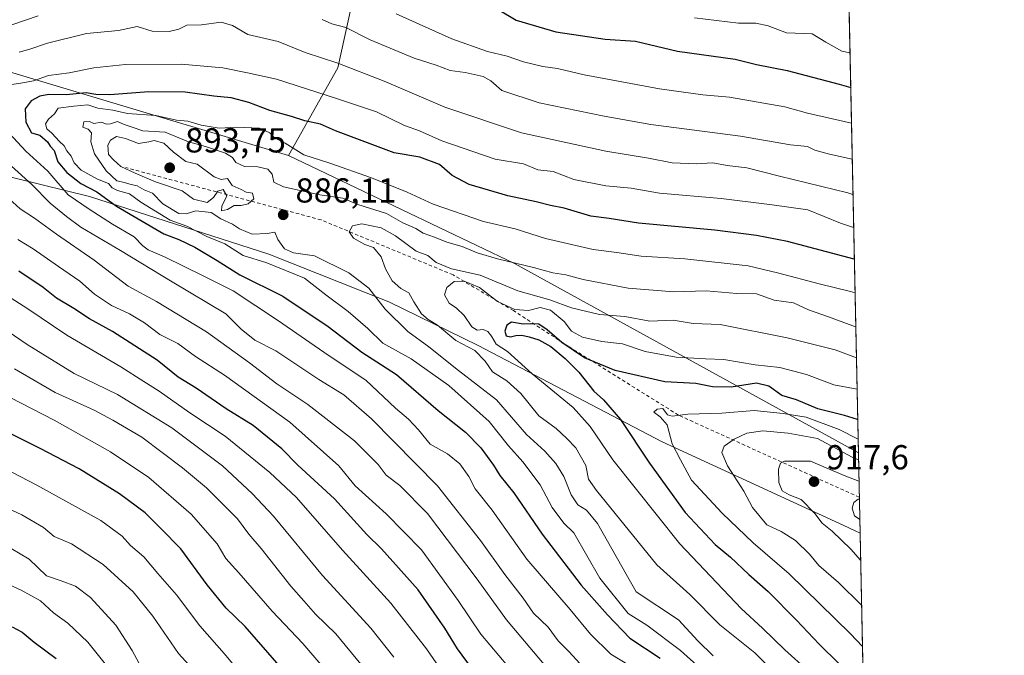
# Model space of a CAD drawing. Units: metres. Extents: x 641371 to 644826, y 4739136 to 4741520.
# Drawn here: x 644542 to 644826, y 4741156 to 4741340 of the extents above; entities that cross this region are included whole.
import ezdxf

# ---------------------------------------------------------------- set-up
doc = ezdxf.new("R2010")
doc.units = ezdxf.units.M
doc.header["$MEASUREMENT"] = 0
doc.linetypes.add('DGN Style 2', pattern=[1.6480167562047852, 0.988810053722871, -0.6592067024819142])
for name, color, linetype, lineweight in [('Arbolado forestal CxS', 92, 'Continuous', 0), ('Comarca CxS', 21, 'Continuous', 0), ('Comunidad Autónoma CxS', 142, 'Continuous', 0), ('Curva de nivel maestra', 30, 'Continuous', 30), ('Curva de nivel normal', 30, 'Continuous', 0), ('Entidad de ámbito territorial', 7, 'Continuous', 0), ('Entidad de ámbito territorial CxS', 92, 'Continuous', 0), ('Escarpado lineal', 30, 'DGN Style 2', 0), ('Espacio natural protegido CxS', 121, 'Continuous', 0), ('Municipio CxS', 4, 'Continuous', 0), ('Provincia CxS', 1, 'Continuous', 0), ('Punto de cota en terreno', 7, 'Continuous', 0), ('Rótulo de punto de cota en terreno', 7, 'Continuous', 0), ('Suelo desnudo CxS', 253, 'Continuous', 0)]:
    doc.layers.add(name, color=color, linetype=linetype, lineweight=lineweight)
doc.styles.add('Style-Arial', font='txt')

# ---------------------------------------------------------------- blocks, each defined once
blk = doc.blocks.new('*U15')
at = {"layer": 'Espacio natural protegido CxS', "color": 121, "linetype": 'Continuous', "lineweight": 0, "flags": 128}
blk.add_lwpolyline([(644524.7867000002, 4741514.420099999), (644664.8819000004, 4741517.330399999), (644664.9502000007, 4741517.3015), (644669.8900999994, 4741515.2115), (644699.3397999994, 4741504.3414), (644717.8297000001, 4741501.2313), (644754.2796000004, 4741499.991099999), (644768.4295000003, 4741498.061000002), (644777.9893999993, 4741495.200999998), (644778.0239000006, 4741495.1906), (644784.3994191363, 4741191.466392676), (644807.9740000007, 4740068.401900002)], dxfattribs=at)
blk = doc.blocks.new('5PATER')
at = {"layer": 'Suelo desnudo CxS', "linetype": 'Continuous', "lineweight": 0}
h = blk.add_hatch(color=51, dxfattribs=at)
edge = h.paths.add_edge_path()
edge.add_ellipse((0, 0), major_axis=(-0.1095731443231308, -0.1110710700762829), ratio=0.9994222409660322, start_angle=0, end_angle=360)

msp = doc.modelspace()

# ---------------------------------------------------------------- linework, layer by layer
at = {"layer": 'Arbolado forestal CxS', "color": 92, "linetype": 'Continuous', "lineweight": 0, "extrusion": (-0.009205611881275206, 0.438549453323279, 0.898659909921292), "elevation": 2074136.883350929, "flags": 128}
msp.add_lwpolyline([(-744143.0433569105, -4247523.178887843), (-744143.0433569105, -4247242.728403712)], dxfattribs=at)
at = {"layer": 'Arbolado forestal CxS', "color": 92, "linetype": 'Continuous', "lineweight": 0, "extrusion": (0.381655573584804, 0.8497535607956971, 0.3636728049589189), "elevation": 4275279.39276899, "flags": 128}
msp.add_lwpolyline([(1354524.987917666, -1668146.837762118), (1354452.578552535, -1668142.149329942), (1354339.60138832, -1668116.852257225)], dxfattribs=at)
msp.add_lwpolyline([(1354524.987917666, -1668146.837762118), (1354452.578552535, -1668142.149329942), (1354339.60138832, -1668116.852257225)], dxfattribs=at)
at = {"layer": 'Arbolado forestal CxS', "color": 92, "linetype": 'Continuous', "lineweight": 0, "extrusion": (0.006042667672760748, -0.2878613882076828, 0.9576530203296716), "elevation": -1360047.466170899, "flags": 128}
msp.add_lwpolyline([(744145.6028013338, 4526740.735388428), (744145.6028013338, 4526588.114984012)], dxfattribs=at)
at = {"layer": 'Arbolado forestal CxS', "color": 92, "linetype": 'Continuous', "lineweight": 0}
for points in [[(644518.2039000001, 4741513.026500001, 778.0690000000033), (644547.0625, 4741512.178300001, 782.7302000000054), (644594.5948999999, 4741510.479699999, 787.3384999999981), (644628.5466999998, 4741510.4793, 784.3932000000059), (644663.3470999999, 4741503.688899999, 778.5360999999976), (644704.0887000002, 4741498.595699999, 772.661500000002), (644742.2839000003, 4741485.863299999, 778.5102999999945), (644769.4455000004, 4741479.072100001, 779.7890000000043), (644778.4774000002, 4741473.5832, 781.3551000000007), (644778.6234999998, 4741466.624100001, 784.3558000000049), (644756.7543000003, 4741465.804500001, 786.9284000000043), (644731.0632999997, 4741455.946900001, 791.8879000000015), (644688.4046999998, 4741423.852700001, 810.2780999999959), (644655.2421000004, 4741392.750499999, 830.4766999999993), (644643.8437000001, 4741374.5351, 840.5434999999999), (644638.4653000003, 4741348.285499999, 852.8016999999963), (644633.5796999997, 4741325.865900001, 864.2817000000069), (644619.2681, 4741300.552300001, 879.4419999999956), (644504.2210999997, 4741334.996300001, 848.8006000000023)], [(644778.6234999998, 4741466.624100001, 784.3558000000049), (644756.7543000003, 4741465.804500001, 786.9284000000043), (644731.0632999997, 4741455.946900001, 791.8879000000015), (644688.4046999998, 4741423.852700001, 810.2780999999959), (644655.2421000004, 4741392.750499999, 830.4766999999993), (644643.8437000001, 4741374.5351, 840.5434999999999), (644638.4653000003, 4741348.285499999, 852.8016999999963), (644633.5796999997, 4741325.865900001, 864.2817000000069), (644619.2681, 4741300.552300001, 879.4419999999956)], [(644778.6234999998, 4741466.624100001, 784.3558000000049), (644756.7543000003, 4741465.804500001, 786.9284000000043), (644731.0632999997, 4741455.946900001, 791.8879000000015), (644688.4046999998, 4741423.852700001, 810.2780999999959), (644655.2421000004, 4741392.750499999, 830.4766999999993), (644643.8437000001, 4741374.5351, 840.5434999999999), (644638.4653000003, 4741348.285499999, 852.8016999999963), (644633.5796999997, 4741325.865900001, 864.2817000000069), (644619.2681, 4741300.552300001, 879.4419999999956)], [(644372.3733000001, 4741363.1873, 794.9097000000039), (644402.2456999999, 4741359.7641, 812.3411000000052), (644504.2210999997, 4741334.996300001, 848.8006000000023), (644619.2681, 4741300.552300001, 879.4419999999956)], [(644372.3733000001, 4741363.1873, 794.9097000000039), (644402.2456999999, 4741359.7641, 812.3411000000052), (644504.2210999997, 4741334.996300001, 848.8006000000023), (644619.2681, 4741300.552300001, 879.4419999999956)], [(644504.2210999997, 4741334.996300001, 848.8006000000023), (644619.2681, 4741300.552300001, 879.4419999999956), (644684.6224999997, 4741269.3301, 883.8093999999984), (644783.9128000002, 4741214.65, 907.374299999996), (644786.9801000003, 4741068.524700001, 863.4312000000064), (644776.4153000005, 4741073.663899999, 860.032600000006), (644761.5865000002, 4741080.876700001, 854.6974000000046), (644711.1224999997, 4741092.723300001, 830.7739000000003), (644674.0821000002, 4741101.418500001, 820.5918999999994), (644601.8699000003, 4741106.006300001, 794.1582000000053), (644524.8075000001, 4741134.9509, 777.7790999999997)]]:
    msp.add_polyline3d(points, dxfattribs=at)
msp.add_polyline3d([(644783.9128000002, 4741214.65, 907.374299999996), (644684.6224999997, 4741269.3301, 883.8093999999984), (644619.2681, 4741300.552300001, 879.4419999999956), (644633.5796999997, 4741325.865900001, 864.2817000000069), (644638.4653000003, 4741348.285499999, 852.8016999999963), (644643.8437000001, 4741374.5351, 840.5434999999999), (644655.2421000004, 4741392.750499999, 830.4766999999993), (644688.4046999998, 4741423.852700001, 810.2780999999959), (644731.0632999997, 4741455.946900001, 791.8879000000015), (644756.7543000003, 4741465.804500001, 786.9284000000043), (644778.6234999998, 4741466.624100001, 784.3558000000049)], close=True, dxfattribs=at)
at = {"layer": 'Comarca CxS', "color": 21, "linetype": 'Continuous', "lineweight": 0, "flags": 128}
msp.add_lwpolyline([(642157.8652613086, 4739150.912187943), (641418.2200010731, 4739135.549982589), (641370.8000010737, 4741448.899982564), (642185.2621841896, 4741465.819382426), (642916.2505230957, 4741481.004720991), (643639.7930000004, 4741496.0355), (643695.9298999996, 4741497.201699999), (644524.7867000002, 4741514.420099999), (644664.8819000004, 4741517.330399999), (644777.5100010991, 4741519.669982567), (644778.0239000006, 4741495.1906), (644784.3994191363, 4741191.466392676), (644807.9740000007, 4740068.401900002), (644809.4214000001, 4739999.451699999), (644811.0292999987, 4739922.8513), (644826.0700010983, 4739206.329982588), (643923.3909498146, 4739187.581640404), (643862.4656000005, 4739186.316299999)], close=True, dxfattribs=at)
at = {"layer": 'Comunidad Autónoma CxS', "color": 142, "linetype": 'Continuous', "lineweight": 0, "flags": 128}
msp.add_lwpolyline([(642157.8652613086, 4739150.912187943), (641418.2200010731, 4739135.549982589), (641370.8000010737, 4741448.899982564), (642185.2621841896, 4741465.819382426), (642916.2505230957, 4741481.004720991), (643639.7930000004, 4741496.0355), (643695.9298999996, 4741497.201699999), (644524.7867000002, 4741514.420099999), (644664.8819000004, 4741517.330399999), (644777.5100010991, 4741519.669982567), (644778.0239000006, 4741495.1906), (644784.3994191363, 4741191.466392676), (644807.9740000007, 4740068.401900002), (644809.4214000001, 4739999.451699999), (644811.0292999987, 4739922.8513), (644826.0700010983, 4739206.329982588), (643923.3909498146, 4739187.581640404), (643862.4656000005, 4739186.316299999)], close=True, dxfattribs=at)
at = {"layer": 'Curva de nivel maestra', "color": 30, "linetype": 'Continuous', "lineweight": 30, "flags": 128}
for points, elevation in [([(644680.04, 4741342.5701), (644685.0599999997, 4741339.630100001), (644696.5099999999, 4741336.200099999), (644710.75, 4741334.120100001), (644719.5700000003, 4741333.590100001), (644731.6799999997, 4741330.6501), (644748.29, 4741328.3101), (644754.4699999997, 4741326.800100001), (644763.3700000001, 4741325.120100001), (644778.3300000001, 4741321.1501), (644781.6978000002, 4741320.168099999)], 850), ([(644782.7384000003, 4741270.5941), (644763.4400000004, 4741275.6601), (644754.4699999997, 4741277.420100001), (644742.4299999997, 4741278.970100001), (644720.4500000002, 4741280.9801), (644711.9199999999, 4741282.370100001), (644706.6799999997, 4741283.030099999), (644698.9000000004, 4741285.300100001), (644694.9699999997, 4741286.110099999), (644690.8899999997, 4741287.1601), (644682.6200000001, 4741288.860099999), (644671.5300000003, 4741292.140100001), (644666.6200000001, 4741294.7401), (644662.9600000001, 4741297.9001), (644657.2699999996, 4741300.050100001), (644649.8099999997, 4741301.2601), (644632.8799999999, 4741307.690099999), (644628.5300000003, 4741309.5701), (644624.0700000003, 4741310.5101), (644620.2000000002, 4741311.790100001), (644613.8799999999, 4741313.530099999), (644607.8200000003, 4741315.850099999), (644602.7599999999, 4741317.1501), (644597.7400000002, 4741317.620100001), (644589.4699999997, 4741318.8201), (644578.9900000002, 4741318.940099999), (644567.6600000003, 4741318.0701), (644563.6600000003, 4741318.140100001), (644560.8700000001, 4741318.630100001), (644555.1299999999, 4741318.0101), (644550.1100000005, 4741318.110099999), (644547.5099999999, 4741317.630100001), (644545.0099999999, 4741316.3301), (644543.2000000002, 4741314.030099999), (644543.4000000004, 4741310.130100001), (644545.0599999997, 4741307.0601), (644547.4600000001, 4741306.380100001), (644549.6600000003, 4741304.440099999), (644550.4699999997, 4741303.2501), (644551.6699999999, 4741302.0101), (644552.6900000004, 4741298.690099999), (644555.2599999999, 4741295.590100001), (644559.2999999998, 4741292.420100001), (644563.9299999997, 4741290.040100001), (644569.5999999996, 4741285.860099999), (644583.3200000003, 4741277.870100001), (644587.6299999999, 4741276.2401), (644592.25, 4741274.050100001), (644598.7300000006, 4741270.1801), (644605.2800000003, 4741266.090100001), (644617.6699999999, 4741259.9301), (644630.79, 4741251.140100001), (644640.5199999996, 4741243.7301), (644650.4600000001, 4741237.2501), (644662.5499999998, 4741226.860099999), (644670.4199999999, 4741220.620100001), (644674.9000000004, 4741216.110099999), (644678.5599999997, 4741211.110099999), (644680.3600000005, 4741208.110099999), (644684.3799999999, 4741203.0801), (644692.6200000001, 4741191.220100001), (644703.7999999998, 4741176.440099999), (644711.4500000002, 4741167.920100001), (644717.9199999999, 4741161.110099999), (644726.6600000003, 4741155.420100001)], 875), ([(644675.1900000004, 4741148.520099999), (644668.0999999996, 4741158.030099999), (644664.4900000002, 4741164.020099999), (644656.7599999999, 4741175.0801), (644646.1500000004, 4741186.9801), (644641.9400000004, 4741191.050100001), (644632.5700000003, 4741201.350099999), (644622.0300000003, 4741211.140100001), (644617.3499999996, 4741215.800100001), (644609.0800000001, 4741222.520099999), (644601.3099999997, 4741227.4101), (644592.6500000004, 4741233.370100001), (644587.4400000004, 4741236.530099999), (644581.3600000005, 4741241.470100001), (644568.5, 4741249.7301), (644561.79, 4741253.390100001), (644557.3300000001, 4741256.4001), (644552.2699999996, 4741259.3201), (644548.4600000001, 4741262.4001), (644541.3899999997, 4741267.170100001)], 850), ([(644783.7109000003, 4741224.264699999), (644779.8899999997, 4741225.4301), (644772.1799999997, 4741227.340100001), (644766.0599999997, 4741229.940099999), (644761.8099999997, 4741231.2601), (644758.0499999998, 4741233.970100001), (644754.4500000002, 4741234.8101), (644747.1500000004, 4741233.590100001), (644741.7800000003, 4741233.7401), (644736.9900000002, 4741234.700099999), (644728.0300000003, 4741235.200099999), (644713.6399999997, 4741238.450099999), (644704.7800000003, 4741242.1501), (644698.2800000003, 4741246.5801), (644694.0700000003, 4741250.200099999), (644691.5899999999, 4741251.8101), (644689.2599999999, 4741251.960100001), (644687.0999999996, 4741251.860099999), (644683.7100000001, 4741252.380100001), (644682.3899999997, 4741251.530099999), (644681.7599999999, 4741249.800100001), (644682.1900000004, 4741248.4801), (644683.4000000004, 4741248.200099999), (644684.9500000002, 4741248.530099999), (644686.6799999997, 4741248.620100001), (644688.8399999999, 4741248.200099999), (644691.5999999996, 4741247.3201), (644695.0800000001, 4741245.390100001), (644699.2300000006, 4741241.960100001), (644703.1399999997, 4741237.9301), (644707.4600000001, 4741232.440099999), (644710.3300000001, 4741230.0101), (644715.2100000001, 4741224.270099999), (644723.5899999999, 4741211.710100001), (644733.8899999997, 4741197.440099999), (644742.5199999996, 4741188.1801), (644746.9900000002, 4741184.5101), (644752.2800000003, 4741179.5601), (644757.8200000003, 4741174.600099999), (644766.0700000003, 4741166.340100001), (644772.5999999996, 4741159.390100001), (644784.1600000003, 4741148.0601)], 900), ([(644616.6600000003, 4741153.270099999), (644606.7800000003, 4741164.4801), (644601.3399999999, 4741169.780099999), (644595.7999999998, 4741176.5601), (644588.2199999997, 4741186.920100001), (644582.4400000004, 4741192.860099999), (644577.8700000001, 4741197.300100001), (644570.4800000006, 4741202.850099999), (644558.8300000001, 4741210.030099999), (644547.54, 4741215.9301), (644529.6399999997, 4741224.860099999)], 825), ([(644539.5099999999, 4741164.380100001), (644542.4100000003, 4741162.860099999), (644545.8399999999, 4741159.960100001), (644552.2000000002, 4741155.3101)], 800)]:
    msp.add_lwpolyline(points, dxfattribs=dict(at, elevation=elevation))
at = {"layer": 'Curva de nivel normal', "color": 30, "linetype": 'Continuous', "lineweight": 0, "flags": 128}
for points, elevation in [([(644650.3700000001, 4741341.4801), (644666.4699999997, 4741334.2501), (644676.7599999999, 4741330.540100001), (644682.4299999997, 4741329.210100001), (644687.1699999999, 4741327.620100001), (644692.8099999997, 4741326.2601), (644697, 4741325.670100001), (644704.6799999997, 4741323.800100001), (644726.4400000004, 4741319.8101), (644738.9900000002, 4741318.0601), (644746.6600000003, 4741317.4001), (644762.6299999999, 4741314.5801), (644769.1799999997, 4741312.7301), (644776.4699999997, 4741311.1601), (644781.915, 4741309.822699999)], 855), ([(644546.9699999997, 4741340.9101), (644536.0599999997, 4741337.1501)], 860), ([(644782.3464000003, 4741289.268400001), (644780.8499999996, 4741289.7501), (644761.1200000001, 4741294.540100001), (644751.6600000003, 4741296.9801), (644746.04, 4741297.6601), (644741.8600000005, 4741298.380100001), (644737.0199999996, 4741298.0801), (644730.1100000005, 4741298.460100001), (644723.2999999998, 4741299.7401), (644710.9600000001, 4741301.8101), (644686.5800000001, 4741307.120100001), (644664.4900000002, 4741314.4801), (644646.9000000004, 4741321.9901), (644633.5199999996, 4741327.200099999), (644624.1399999997, 4741330.2501), (644616.2999999998, 4741333.4101), (644607.5300000003, 4741335.440099999), (644603.0999999996, 4741338.0601), (644599.9000000004, 4741339.0601), (644594.1699999999, 4741338.290100001), (644589.9900000002, 4741338.1501), (644587.6299999999, 4741336.9801), (644584.8700000001, 4741336.300100001), (644579.9600000001, 4741336.4801), (644575.6399999997, 4741337.7501), (644570.2400000002, 4741336.630100001), (644560.9199999999, 4741335.7501), (644549.6799999997, 4741332.950099999), (644544.5899999999, 4741331.210100001), (644541.54, 4741330.370100001)], 865), ([(644782.1312999995, 4741299.5189), (644775.6200000001, 4741300.9001), (644771.3499999996, 4741302.0801), (644769.25, 4741303.100099999), (644764.3300000001, 4741303.630100001), (644749.9000000004, 4741306.140100001), (644723.9299999997, 4741309.460100001), (644710.4900000002, 4741311.920100001), (644691.6900000004, 4741315.780099999), (644680.9199999999, 4741319.2601), (644677.7800000003, 4741322.050100001), (644675.54, 4741323.3201), (644670.3799999999, 4741324.4901), (644666, 4741325.120100001), (644661.9699999997, 4741326.620100001), (644655.6100000005, 4741328.630100001), (644642.8700000001, 4741333.9001), (644635.8600000005, 4741337.450099999), (644631.7999999998, 4741338.5101), (644629.0700000003, 4741339.850099999)], 860), ([(644781.4877000004, 4741330.1766), (644779.1799999997, 4741330.700099999), (644774.4699999997, 4741333.2501), (644770.5899999999, 4741335.700099999), (644763.2000000002, 4741335.9801), (644757.8600000005, 4741337.9801), (644754.2599999999, 4741338.710100001), (644749.29, 4741338.7401), (644736.54, 4741340.300100001)], 845), ([(644782.5458000004, 4741279.7729), (644778.7699999996, 4741281.020099999), (644769.3300000001, 4741284.890100001), (644758.9900000002, 4741286.270099999), (644744.3300000001, 4741288.140100001), (644726.4800000006, 4741289.610099999), (644718.2800000003, 4741291.0801), (644710.9800000006, 4741291.800100001), (644701.6799999997, 4741293.640100001), (644695.7999999998, 4741295.9101), (644691.2999999998, 4741296.440099999), (644687.1900000004, 4741298.110099999), (644679.0199999996, 4741299.5001), (644663.6200000001, 4741304.7301), (644657.1900000004, 4741307.640100001), (644652.7699999996, 4741309.220100001), (644644.7000000002, 4741313.1501), (644633.1900000004, 4741316.970100001), (644615.8300000001, 4741322.5701), (644607.4699999997, 4741324.440099999), (644600.3399999999, 4741325.870100001), (644588.3300000001, 4741326.9101), (644572.25, 4741326.8201), (644563.1100000005, 4741325.8301), (644555.9199999999, 4741324.380100001), (644549.9900000002, 4741323.590100001), (644545.6600000003, 4741322.090100001), (644541.9900000002, 4741321.440099999), (644538.6600000003, 4741320.920100001)], 870), ([(644782.9430000001, 4741260.8475), (644781.6799999997, 4741261.300100001), (644772.9600000001, 4741263.4101), (644760.5700000003, 4741266.6801), (644752.1200000001, 4741268.670100001), (644733.7800000003, 4741270.6501), (644721.1500000004, 4741271.4301), (644714.1200000001, 4741272.530099999), (644707.3300000001, 4741273.4001), (644693.5300000003, 4741276.610099999), (644684.8200000003, 4741279.350099999), (644675.6699999999, 4741281.520099999), (644661.0599999997, 4741286.520099999), (644653.5800000001, 4741289.960100001), (644643.2599999999, 4741294.130100001), (644631.2800000003, 4741298.290100001), (644623.7800000003, 4741300.7401), (644618.3600000005, 4741304.100099999), (644615.2199999997, 4741305.670100001), (644613.9600000001, 4741307.0701), (644610.9199999999, 4741308.440099999), (644604.3600000005, 4741308.7301), (644599.3300000001, 4741308.380100001), (644594.0599999997, 4741309.2601), (644590.2199999997, 4741310.460100001), (644586.9699999997, 4741310.7601), (644580.9600000001, 4741312.100099999), (644572.8399999999, 4741312.630100001), (644568.5700000003, 4741313.610099999), (644564.2199999997, 4741314.2401), (644561.3300000001, 4741315.120100001), (644557.3300000001, 4741314.7601), (644552.7599999999, 4741314.220100001), (644551.7400000002, 4741312.550100001), (644549.9800000006, 4741311.020099999), (644549.1200000001, 4741309.6601), (644549.4900000002, 4741308.270099999), (644550.9199999999, 4741307.030099999), (644553.1500000004, 4741304.600099999), (644554.54, 4741303.3201), (644555.29, 4741301.880100001), (644556.5599999997, 4741300.340100001), (644557.3700000001, 4741298.440099999), (644559.4600000001, 4741296.2601), (644564.1299999999, 4741293.7301), (644567.3099999997, 4741292.4301), (644568.3899999997, 4741291.220100001), (644569.9000000004, 4741290.440099999), (644573.3799999999, 4741289.460100001), (644576.6900000004, 4741287.040100001), (644585.1200000001, 4741281.9001), (644589.9900000002, 4741280.100099999), (644595.6900000004, 4741277.140100001), (644600.9400000004, 4741275.050100001), (644606.2400000002, 4741271.6601), (644613.0899999999, 4741269.530099999), (644623.9699999997, 4741265.100099999), (644630.0700000003, 4741260.280099999), (644636.5800000001, 4741255.4901), (644642.25, 4741250.620100001), (644646.5599999997, 4741246.3201), (644654.7400000002, 4741241.780099999), (644665.6399999997, 4741234.110099999), (644677.2999999998, 4741223.7401), (644682.8799999999, 4741216.6601), (644686.9699999997, 4741212.0801), (644691.9699999997, 4741205.4101), (644695.4500000002, 4741198.9001), (644698.8700000001, 4741194.3201), (644701.7599999999, 4741191.540100001), (644709.2400000002, 4741178.440099999), (644717.4600000001, 4741168.2401), (644722.7999999998, 4741164.9101), (644732.5199999996, 4741157.5801), (644738.2599999999, 4741152.520099999)], 880), ([(644783.1479000002, 4741251.0889), (644782.3399999999, 4741251.3201), (644775.3200000003, 4741253.9001), (644769.4800000006, 4741255.920100001), (644765.1799999997, 4741257.960100001), (644759.6200000001, 4741258.7301), (644754.5, 4741260.5801), (644748.7999999998, 4741260.710100001), (644739.9900000002, 4741261.460100001), (644730.6600000003, 4741261.210100001), (644717.4299999997, 4741262.200099999), (644704.4100000003, 4741264.720100001), (644699.4299999997, 4741266.0701), (644695.6600000003, 4741266.640100001), (644690.0899999999, 4741268.210100001), (644679.7000000002, 4741270.720100001), (644673.7599999999, 4741272.470100001), (644669.5199999996, 4741274.280099999), (644665.0099999999, 4741275.550100001), (644661.5, 4741276.920100001), (644658.1600000003, 4741278.100099999), (644656.0499999998, 4741279.4301), (644652.3200000003, 4741281.100099999), (644647.6600000003, 4741283.7501), (644639.3499999996, 4741286.370100001), (644635.04, 4741288.2601), (644628.3899999997, 4741289.140100001), (644617.9100000003, 4741291.5001), (644615.0800000001, 4741292.870100001), (644614.5700000003, 4741295.140100001), (644613.3399999999, 4741296.550100001), (644610.4600000001, 4741297.2601), (644606.5899999999, 4741297.370100001), (644604.0899999999, 4741298.540100001), (644603.1799999997, 4741299.960100001), (644601.0800000001, 4741301.190099999), (644595.3200000003, 4741303.100099999), (644590.3799999999, 4741304.440099999), (644583.6699999999, 4741307.2401), (644577.2699999996, 4741307.6601), (644574.1699999999, 4741308.7401), (644571.8200000003, 4741309.450099999), (644569.9199999999, 4741310.3301), (644567.8899999997, 4741309.6801), (644566.6600000003, 4741309.620100001), (644565.3300000001, 4741310.170100001), (644563.0599999997, 4741309.790100001), (644561.8099999997, 4741310.3101), (644560.1799999997, 4741310.220100001), (644559.9500000002, 4741308.700099999), (644561.4800000006, 4741308.1601), (644562.4000000004, 4741307.120100001), (644562.1799999997, 4741304.450099999), (644563.2400000002, 4741300.9801), (644566.6200000001, 4741296.0601), (644569.7300000006, 4741293.1801), (644571.9299999997, 4741292.710100001), (644573.5099999999, 4741292.2301), (644575.5800000001, 4741291.780099999), (644577.5800000001, 4741290.590100001), (644580.0599999997, 4741289.6601), (644583.0199999996, 4741286.530099999), (644587.6600000003, 4741283.800100001), (644589.7300000006, 4741283.720100001), (644592.5899999999, 4741284.540100001), (644596.9299999997, 4741284.040100001), (644599.7199999997, 4741282.200099999), (644603.0999999996, 4741280.700099999), (644605.1799999997, 4741279.3301), (644608.8399999999, 4741277.860099999), (644613.1600000003, 4741278.020099999), (644615.3499999996, 4741278.380100001), (644616.2100000001, 4741276.3101), (644618.1399999997, 4741273.5601), (644620.7100000001, 4741272.470100001), (644626.79, 4741271.5701), (644636.7199999997, 4741266.610099999), (644642.5, 4741262.220100001), (644647.2000000002, 4741256.200099999), (644653.7599999999, 4741249.7401), (644659.8399999999, 4741245.290100001), (644668.3799999999, 4741238.4901), (644679.3499999996, 4741229.950099999), (644688.0899999999, 4741219.950099999), (644693.3499999996, 4741215.140100001), (644696.5499999998, 4741211.590100001), (644698.8799999999, 4741207.840100001), (644700.9500000002, 4741202.520099999), (644702.8700000001, 4741199.6501), (644705.3600000005, 4741198.110099999), (644708.6100000005, 4741194.2501), (644719.7699999996, 4741174.550100001), (644731.9699999997, 4741166.460100001), (644737.5099999999, 4741160.360099999), (644741.9600000001, 4741156.020099999)], 885), ([(644538.5999999996, 4741306.9901), (644543.4400000004, 4741301.8201), (644549.79, 4741295.970100001), (644555.6200000001, 4741289.1601), (644561.7599999999, 4741285.030099999), (644568.4900000002, 4741280.670100001), (644574.7300000006, 4741277.0001), (644577.25, 4741274.4301), (644578.8200000003, 4741273.2601), (644583.4800000006, 4741271.2601), (644594.6200000001, 4741265.7401), (644603.2999999998, 4741261.4101), (644616.4600000001, 4741252.8201), (644630.7800000003, 4741242.860099999), (644641.6399999997, 4741235.640100001), (644650.1699999999, 4741227.610099999), (644653.9699999997, 4741224.4101), (644656.8399999999, 4741221.350099999), (644660.2000000002, 4741217.210100001), (644665.2000000002, 4741214.380100001), (644668.8099999997, 4741211.470100001), (644671.3600000005, 4741207.850099999), (644673.2400000002, 4741204.2601), (644678.1600000003, 4741198.100099999), (644688.1799999997, 4741183.960100001), (644700.6500000004, 4741169.4301), (644706.54, 4741162.3201), (644712.4000000004, 4741156.520099999), (644717.8499999996, 4741153.290100001)], 870), ([(644569.6200000001, 4741306.0001), (644567.9000000004, 4741304.9801), (644567.1699999999, 4741303.470100001), (644567.3499999996, 4741300.870100001), (644568.7800000003, 4741299.3301), (644570.9000000004, 4741297.350099999), (644575, 4741295.450099999), (644580.8600000005, 4741292.920100001), (644588.6200000001, 4741290.3301), (644591.8899999997, 4741287.9001), (644595.8600000005, 4741286.940099999), (644597.6200000001, 4741288.440099999), (644598.9100000003, 4741290.2401), (644600.4800000006, 4741290.7301), (644601.54, 4741288.840100001), (644600.0999999996, 4741285.9001), (644599.9900000002, 4741284.5101), (644601.6600000003, 4741284.920100001), (644603.6600000003, 4741286.090100001), (644605.6600000003, 4741286.120100001), (644607.6600000003, 4741286.5601), (644609.2599999999, 4741288.050100001), (644608.9199999999, 4741289.620100001), (644607.1200000001, 4741289.9001), (644605.6200000001, 4741290.7401), (644603.0800000001, 4741291.860099999), (644601.6500000004, 4741293.920100001), (644599.8799999999, 4741293.620100001), (644597.8099999997, 4741294.420100001), (644592.9500000002, 4741298.0601), (644589.6799999997, 4741298.8101), (644586.0599999997, 4741301.520099999), (644583.29, 4741304.0701), (644580.4800000006, 4741304.880100001), (644578.9299999997, 4741304.440099999), (644576.0300000003, 4741303.960100001), (644572.2000000002, 4741305.450099999), (644569.6200000001, 4741306.0001)], 890), ([(644539.3399999999, 4741297.460100001), (644545.1699999999, 4741292.1501), (644550.5099999999, 4741286.780099999), (644555.1399999997, 4741282.940099999), (644559.3399999999, 4741279.8201), (644570.8200000003, 4741273.100099999), (644585.6600000003, 4741264.090100001), (644601.2199999997, 4741254.8101), (644605.6600000003, 4741250.390100001), (644609.6299999999, 4741247.220100001), (644615.6699999999, 4741244.1501), (644628.0300000003, 4741235.880100001), (644635.3399999999, 4741231.380100001), (644643.3300000001, 4741224.4801), (644662.3799999999, 4741205.120100001), (644674.8099999997, 4741189.3301), (644681.8300000001, 4741179.5601), (644687.0999999996, 4741172.720100001), (644690.0999999996, 4741168.340100001), (644694.3399999999, 4741164.3301), (644697.1699999999, 4741160.390100001), (644700.2400000002, 4741157.280099999), (644705.6600000003, 4741151.4001)], 865), ([(644537.54, 4741289.020099999), (644541.79, 4741285.120100001), (644545.9299999997, 4741282.470100001), (644552.2599999999, 4741277.850099999), (644563.1299999999, 4741270.340100001), (644573.04, 4741262.8201), (644581.2199999997, 4741258.3301), (644595.6299999999, 4741249.600099999), (644608.0700000003, 4741240.640100001), (644615.9299999997, 4741234.630100001), (644624.8499999996, 4741228.640100001), (644638.3600000005, 4741218.140100001), (644645.2100000001, 4741211.3301), (644647.5499999998, 4741208.190099999), (644651.4900000002, 4741205.210100001), (644659.4500000002, 4741197.130100001), (644673.8399999999, 4741178.210100001), (644682.2699999996, 4741166.420100001), (644696.8099999997, 4741149.2301)], 860), ([(644783.3359000003, 4741242.129600001), (644777.2400000002, 4741244.420100001), (644763.3300000001, 4741247.9101), (644743.9900000002, 4741251.7301), (644736.1799999997, 4741252.040100001), (644730.4299999997, 4741253.0001), (644723.6500000004, 4741252.700099999), (644716.4800000006, 4741254.0101), (644709.1299999999, 4741254.6601), (644701.0999999996, 4741256.5101), (644694.8200000003, 4741258.880100001), (644685.5899999999, 4741261.470100001), (644674.6600000003, 4741265.960100001), (644666.4000000004, 4741267.7601), (644661.9900000002, 4741269.600099999), (644659.5499999998, 4741271.640100001), (644656.1699999999, 4741272.9001), (644650.2199999997, 4741277.340100001), (644646.0499999998, 4741279.630100001), (644640.5199999996, 4741280.8101), (644637.7999999998, 4741280.2301), (644636.8700000001, 4741278.4901), (644638.1299999999, 4741276.6601), (644641.3399999999, 4741274.880100001), (644643.8300000001, 4741273.950099999), (644646.1100000005, 4741271.2301), (644647.3499999996, 4741267.800100001), (644649.2999999998, 4741264.3101), (644651.7199999997, 4741262.110099999), (644654.1100000005, 4741260.860099999), (644655.5499999998, 4741258.2401), (644657.7400000002, 4741254.860099999), (644659.7000000002, 4741253.130100001), (644662.3399999999, 4741251.540100001), (644667.6399999997, 4741247.0801), (644673.1100000005, 4741244.220100001), (644676.0999999996, 4741241.140100001), (644678.2800000003, 4741238.110099999), (644682.4000000004, 4741235.450099999), (644686.3799999999, 4741231.8201), (644691.6200000001, 4741225.4001), (644696.5899999999, 4741221.700099999), (644699.6600000003, 4741218.780099999), (644702.2999999998, 4741216.0801), (644705.1900000004, 4741210.970100001), (644706, 4741207.110099999), (644708.2400000002, 4741203.8301), (644725.6600000003, 4741182.290100001), (644735.2599999999, 4741173.790100001), (644743.9199999999, 4741165.020099999), (644754.04, 4741156.9301), (644763.4199999999, 4741147.630100001)], 890), ([(644682.6200000001, 4741153.0701), (644674.8399999999, 4741162.280099999), (644668.3399999999, 4741172.0801), (644657.7300000006, 4741186.620100001), (644647.5099999999, 4741197.100099999), (644638.5899999999, 4741205.1601), (644633.8899999997, 4741210.940099999), (644619.6600000003, 4741223.540100001), (644600.8399999999, 4741237.120100001), (644592.4699999997, 4741242.5101), (644587.3700000001, 4741246.200099999), (644582.0999999996, 4741248.890100001), (644577.6699999999, 4741252.190099999), (644573.4000000004, 4741254.8301), (644568.2199999997, 4741257.1801), (644563.2699999996, 4741260.4901), (644559, 4741264.220100001), (644552.8499999996, 4741268.450099999), (644545.5499999998, 4741273.610099999), (644541.1299999999, 4741276.2301)], 855), ([(644783.5262000002, 4741233.067100001), (644776.8600000005, 4741234.350099999), (644768.8899999997, 4741237.340100001), (644761.2300000006, 4741239.350099999), (644754.0599999997, 4741240.110099999), (644745.0800000001, 4741241.640100001), (644739.75, 4741241.8101), (644731.2800000003, 4741242.280099999), (644722.2999999998, 4741243.940099999), (644715.8099999997, 4741246.140100001), (644709.7800000003, 4741246.8301), (644704.2100000001, 4741248.0701), (644701.0999999996, 4741249.8301), (644698.9500000002, 4741252.640100001), (644695.0099999999, 4741255.880100001), (644692.0499999998, 4741256.6801), (644688.6500000004, 4741255.7601), (644684.7300000006, 4741256.090100001), (644679.6600000003, 4741258.4101), (644674.4400000004, 4741262.460100001), (644670.0700000003, 4741264.280099999), (644667.1500000004, 4741264.120100001), (644665.0300000003, 4741262.440099999), (644664.3600000005, 4741260.290100001), (644665.7400000002, 4741257.870100001), (644667.8399999999, 4741256.470100001), (644670.0199999996, 4741254.3201), (644672.2800000003, 4741251.0701), (644673.8099999997, 4741250.130100001), (644675.5700000003, 4741250.280099999), (644676.9299999997, 4741249.710100001), (644677.9500000002, 4741248.4001), (644679.3200000003, 4741246.100099999), (644682.5899999999, 4741243.970100001), (644689.6600000003, 4741237.520099999), (644701.54, 4741227.770099999), (644706.4299999997, 4741222.290100001), (644712.9800000006, 4741212.610099999), (644732.3200000003, 4741188.440099999), (644750.1399999997, 4741169.590100001), (644756.2400000002, 4741164.020099999), (644762.6500000004, 4741157.7601), (644769.2800000003, 4741151.8101)], 895), ([(644535.3499999996, 4741261.710100001), (644543.9900000002, 4741256.220100001), (644555.2999999998, 4741248.620100001), (644570.8799999999, 4741239.530099999), (644577.4800000006, 4741235.2301), (644581.9299999997, 4741232.460100001), (644590.7999999998, 4741226.2501), (644600.9900000002, 4741219.440099999), (644613.9299999997, 4741209.020099999), (644621.6600000003, 4741201.790100001), (644634.8899999997, 4741186.5601), (644648.8600000005, 4741171.300100001), (644659.1900000004, 4741158.110099999), (644668.6200000001, 4741144.380100001)], 845), ([(644529.3799999999, 4741255.7501), (644543.8399999999, 4741245.960100001), (644557.4000000004, 4741237.5801), (644569.8899999997, 4741231.550100001), (644585.6200000001, 4741221.870100001), (644600.2699999996, 4741210.960100001), (644608.8200000003, 4741202.9001), (644614.9699999997, 4741196.380100001), (644629.1500000004, 4741179.280099999), (644643.0999999996, 4741164.0801), (644649.7300000006, 4741155.630100001)], 840), ([(644540.2100000001, 4741238.9001), (644551.9199999999, 4741232.110099999), (644563.2100000001, 4741227.0001), (644568.5800000001, 4741224.0701), (644576.9500000002, 4741219.2401), (644588.7300000006, 4741210.3101), (644595.6600000003, 4741204.5601), (644604.5499999998, 4741195.630100001), (644607.8899999997, 4741191.200099999), (644611.3799999999, 4741187.020099999), (644619.9900000002, 4741176.1601), (644623.7599999999, 4741171.9801), (644627.0700000003, 4741168.0601), (644633.0199999996, 4741162.360099999), (644640.2400000002, 4741153.690099999)], 835), ([(644535.6699999999, 4741232.300100001), (644551.6200000001, 4741224.0601), (644567.8799999999, 4741214.9901), (644578.9299999997, 4741207.5801), (644591.2000000002, 4741196.9901), (644598.6799999997, 4741188.360099999), (644601.2000000002, 4741184.1501), (644604.9400000004, 4741180.050100001), (644614.6200000001, 4741168.9301), (644623.4199999999, 4741159.6601), (644629.8499999996, 4741152.1601)], 830), ([(644783.8296999997, 4741218.608700001), (644778.3300000001, 4741221.440099999), (644768.8799999999, 4741224.940099999), (644762.2100000001, 4741226.040100001), (644753.7800000003, 4741226.940099999), (644744.5199999996, 4741226.140100001), (644734.6399999997, 4741225.850099999), (644730.0899999999, 4741225.280099999), (644728.7400000002, 4741225.620100001), (644727.4400000004, 4741227.460100001), (644725.8099999997, 4741227.2501), (644724.79, 4741226.460100001), (644726.6399999997, 4741225.090100001), (644728.6399999997, 4741222.7601), (644730.1200000001, 4741217.2301), (644732.5199999996, 4741212.630100001), (644735.7400000002, 4741206.780099999), (644744.5499999998, 4741197.2601), (644753.5599999997, 4741188.6801), (644763.9400000004, 4741179.720100001), (644781.6600000003, 4741162.440099999), (644785.0861000001, 4741158.753799999)], 905), ([(644783.9554000003, 4741212.620800001), (644782.0800000001, 4741213.440099999), (644772.1399999997, 4741218.850099999), (644763.6100000005, 4741220.360099999), (644756.3300000001, 4741221.020099999), (644751.7000000002, 4741220.3101), (644748, 4741218.610099999), (644745.1699999999, 4741216.5801), (644744.5, 4741214.770099999), (644746.1200000001, 4741210.9001), (644750.79, 4741203.5701), (644753.3600000005, 4741198.880100001), (644757.4900000002, 4741193.9001), (644761.6200000001, 4741192.0001), (644765.7599999999, 4741189.3101), (644769.79, 4741185.4001), (644772.5300000003, 4741182.1801), (644778.1600000003, 4741177.2401), (644784.8361000001, 4741170.661499999)], 910), ([(644520.2100000001, 4741218.9901), (644546.6200000001, 4741205.300100001), (644565.0999999996, 4741195.1601), (644571.2599999999, 4741190.600099999), (644573.6900000004, 4741187.890100001), (644577.5, 4741184.640100001), (644581.5199999996, 4741179.860099999), (644587, 4741173.6801), (644593.7400000002, 4741164.720100001), (644600.7599999999, 4741156.7601), (644605.6600000003, 4741150.8101)], 820), ([(644784.0849000001, 4741206.4487), (644779.8099999997, 4741208.100099999), (644770.0800000001, 4741212.280099999), (644762.5499999998, 4741212.280099999), (644761.4500000002, 4741211.710100001), (644760.8099999997, 4741209.9801), (644760.9800000006, 4741206.090100001), (644761.8600000005, 4741203.6601), (644763.9000000004, 4741202.520099999), (644767.4299999997, 4741201.210100001), (644771.3799999999, 4741197.1601), (644773.4699999997, 4741194.3301), (644776.3899999997, 4741192.040100001), (644781.7699999996, 4741186.850099999), (644784.5634000005, 4741183.653999999)], 915), ([(644524.8600000005, 4741204.8101), (644542.29, 4741196.7401), (644548.5499999998, 4741193.1601), (644551.5899999999, 4741190.540100001), (644556.6600000003, 4741188.440099999), (644565.7999999998, 4741182.4101), (644574.4400000004, 4741174.530099999), (644580.1699999999, 4741167.4901), (644587.5099999999, 4741156.6801), (644598.7000000002, 4741144.4901)], 815), ([(644784.1933000004, 4741201.286800001), (644783.8099999997, 4741201.270099999), (644782.6500000004, 4741200.3201), (644782.1500000004, 4741198.670100001), (644782.8099999997, 4741196.440099999), (644784.3172000004, 4741195.381200001)], 920), ([(644577.5300000003, 4741151.360099999), (644574.1900000004, 4741157.640100001), (644569.4600000001, 4741164.9101), (644562.1399999997, 4741172.920100001), (644557.8200000003, 4741176.170100001), (644553.6399999997, 4741177.700099999), (644549.4400000004, 4741179.130100001), (644544.3700000001, 4741183.940099999), (644536.5899999999, 4741188.540100001)], 810), ([(644566.7300000006, 4741153.270099999), (644561.3399999999, 4741160.040100001), (644555.6100000005, 4741165.450099999), (644551.4199999999, 4741168.5001), (644547.6500000004, 4741171.9301), (644542.0599999997, 4741175.020099999), (644528.2199999997, 4741181.2401)], 805)]:
    msp.add_lwpolyline(points, dxfattribs=dict(at, elevation=elevation))
at = {"layer": 'Entidad de ámbito territorial', "color": 7, "linetype": 'Continuous', "lineweight": 0, "flags": 128}
msp.add_lwpolyline([(644312.3760000011, 4741347.955000003), (644326.9470000011, 4741347.438), (644356.4900000021, 4741344.567000001), (644384.6579999999, 4741340.647999999), (644402.279000001, 4741336.864), (644432.2040000017, 4741328.409999999), (644467.0770000012, 4741314.730999999), (644506.623000001, 4741302.306000002), (644561.822, 4741288.720000002), (644613.6640000005, 4741272.004000002), (644648.284000001, 4741258.319999998), (644674.1120000011, 4741245.700999999), (644727.2280000006, 4741217.829000002), (644779.6800000012, 4741193.658000002), (644782.8320000003, 4741192.204), (644784.3994191391, 4741191.466392677)], dxfattribs=at)
at = {"layer": 'Entidad de ámbito territorial CxS', "color": 92, "linetype": 'Continuous', "lineweight": 0, "flags": 128}
msp.add_lwpolyline([(644243.6830666655, 4741338.376133332), (644268.386066665, 4741341.495066667), (644274.287066667, 4741342.846066669), (644296.8231333321, 4741348.006933332), (644311.816066667, 4741347.974933334), (644312.3760014835, 4741347.955041804), (644326.9470000005, 4741347.437999999), (644356.4899999992, 4741344.567), (644384.6579999994, 4741340.648), (644402.2790000003, 4741336.863999999), (644432.2039999989, 4741328.41), (644467.0770000007, 4741314.731000001), (644506.6230000004, 4741302.306000001), (644561.8219999995, 4741288.720000001), (644613.6639999998, 4741272.004000001), (644648.2840000005, 4741258.319999999), (644674.1120000005, 4741245.700999998), (644727.228, 4741217.829000001), (644779.6800000005, 4741193.658000001), (644782.8319999997, 4741192.204), (644784.3994191363, 4741191.466392676), (644807.9740000007, 4740068.401900002)], dxfattribs=at)
at = {"layer": 'Escarpado lineal', "color": 30, "linetype": 'DGN Style 2', "lineweight": 0}
msp.add_polyline3d([(644784.1819000002, 4741201.827199999, 914.7222999999941), (644731.9157999996, 4741225.5845, 903.2176000000036), (644700.1656999999, 4741245.428300001, 896.3313999999956), (644684.2906999999, 4741255.747099999, 892.7934999999999), (644666.8282000005, 4741266.0659, 889.3092000000034), (644628.7281, 4741281.9409, 886.6802000000026), (644572.3717, 4741297.0222, 888.1057000000001)], dxfattribs=at)
at = {"layer": 'Municipio CxS', "color": 4, "linetype": 'Continuous', "lineweight": 0, "flags": 128}
msp.add_lwpolyline([(642157.8652613086, 4739150.912187943), (641418.2200010731, 4739135.549982589), (641370.8000010737, 4741448.899982564), (642185.2621841896, 4741465.819382426), (642916.2505230957, 4741481.004720991), (643639.7930000004, 4741496.0355), (643695.9298999996, 4741497.201699999), (644524.7867000002, 4741514.420099999), (644664.8819000004, 4741517.330399999), (644777.5100010991, 4741519.669982567), (644778.0239000006, 4741495.1906), (644784.3994191363, 4741191.466392676), (644807.9740000007, 4740068.401900002), (644809.4214000001, 4739999.451699999), (644811.0292999987, 4739922.8513), (644826.0700010983, 4739206.329982588), (643923.3909498146, 4739187.581640404), (643862.4656000005, 4739186.316299999)], close=True, dxfattribs=at)
at = {"layer": 'Provincia CxS', "color": 1, "linetype": 'Continuous', "lineweight": 0, "flags": 128}
msp.add_lwpolyline([(642157.8652613086, 4739150.912187943), (641418.2200010731, 4739135.549982589), (641370.8000010737, 4741448.899982564), (642185.2621841896, 4741465.819382426), (642916.2505230957, 4741481.004720991), (643639.7930000004, 4741496.0355), (643695.9298999996, 4741497.201699999), (644524.7867000002, 4741514.420099999), (644664.8819000004, 4741517.330399999), (644777.5100010991, 4741519.669982567), (644778.0239000006, 4741495.1906), (644784.3994191363, 4741191.466392676), (644807.9740000007, 4740068.401900002), (644809.4214000001, 4739999.451699999), (644811.0292999987, 4739922.8513), (644826.0700010983, 4739206.329982588), (643923.3909498146, 4739187.581640404), (643862.4656000005, 4739186.316299999)], close=True, dxfattribs=at)

# ---------------------------------------------------------------- block references
at = {"layer": 'Espacio natural protegido CxS', "color": 121, "linetype": 'Continuous', "lineweight": 0}
msp.add_blockref('*U15', (0, 0), dxfattribs=at)
msp.add_blockref('*U15', (0, 0), dxfattribs=at)
at = {"layer": 'Punto de cota en terreno', "color": 7, "linetype": 'Continuous', "lineweight": 0, "xscale": 10, "yscale": 10, "zscale": 10}
for p in [(644585, 4741297, 893.75), (644617.7800000003, 4741283.41, 886.1100000000006), (644771.1100000005, 4741206.369999999, 917.6000000000058)]:
    msp.add_blockref('5PATER', p, dxfattribs=at)

# ---------------------------------------------------------------- texts
at = {"layer": 'Rótulo de punto de cota en terreno', "color": 7, "linetype": 'Continuous', "lineweight": 0, "style": 'Style-Arial'}
for s, p in [('893,75', (644589.4096999997, 4741301.409700001)), ('886,11', (644621.3077999996, 4741286.937799999)), ('917,6', (644774.6377999998, 4741209.897800001))]:
    msp.add_text(s, height=7.000000000000002, dxfattribs=at).set_placement(p)

doc.saveas('drawing.dxf')
